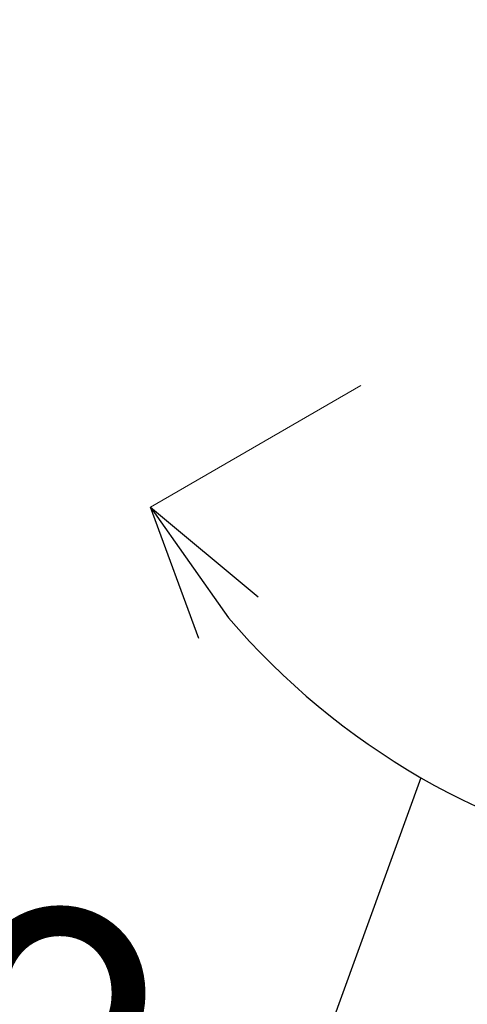
# Model space of a CAD drawing. Units: millimetres. Extents: x 2285 to 3085, y 611 to 1759.
# Drawn here: x 2796 to 2806, y 1300 to 1322 of the extents above; entities that cross this region are included whole.
import ezdxf

# ---------------------------------------------------------------- set-up
doc = ezdxf.new("R2010")
doc.units = ezdxf.units.MM
doc.layers.add('標註線', color=7, linetype='Continuous', lineweight=9)
doc.layers.get('0').off()
doc.styles.get("Standard").update_dxf_attribs({"font": 'msjh.ttf', "height": 10})
doc.dimstyles.get("Standard").update_dxf_attribs({"dimtxt": 5, "dimasz": 3, "dimexe": 0, "dimexo": 3, "dimgap": 2, "dimtad": 0, "dimtih": 1, "dimtoh": 1, "dimdec": 1, "dimdsep": 46, "dimtxsty": 'Standard', "dimblk": 'OPEN30', "dimcen": 0.09, "dimadec": 0, "dimazin": 2, "dimtfac": 1, "dimtdec": 1, "dimtofl": 0, "dimtmove": 1, "dimatfit": 3, "dimldrblk": 'OPEN30', "dimfxl": 0, "dimtolj": 1, "dimtzin": 0, "dimlwe": 9, "dimarcsym": 0})

# ---------------------------------------------------------------- blocks, each defined once
blk = doc.blocks.new('_Open30')
at = {"color": 0, "linetype": 'ByBlock', "lineweight": -2}
for p, q in [((-1, 0.2679), (0, 0)), ((0, 0), (-1, -0.2679)), ((0, 0), (-1, 0))]:
    blk.add_line(p, q, dxfattribs=at)
blk = doc.blocks.new('*D17')
at = {"layer": '標註線', "color": 0, "lineweight": 9}
for p, q in [((2803.251, 1313.885), (2798.585, 1311.19)), ((2812.772, 1312.385), (2812.772, 1303))]:
    blk.add_line(p, q, dxfattribs=at)
at = {"layer": '標註線', "color": 0, "lineweight": -2}
for p, q in [((2804.581, 1305.194), (2801.575, 1296.927)), ((2801.575, 1296.927), (2798.575, 1296.927))]:
    blk.add_line(p, q, dxfattribs=at)
blk.add_arc((2812.772, 1319.382), 16.383, 220.5102, 259.4932, dxfattribs=at)
at = {"layer": '標註線', "color": 0, "lineweight": -2, "xscale": 3, "yscale": 3, "zscale": 3}
for p, rotation in [((2798.585, 1311.19), 125.2568206999809), ((2812.772, 1303), 354.7466136117248)]:
    blk.add_blockref('_Open30', p, dxfattribs=dict(at, rotation=rotation))
at = {"layer": '標註線', "color": 0, "insert": (2788.995, 1296.927), "char_height": 10, "attachment_point": 5}
blk.add_mtext('\\A1;60°', dxfattribs=at)

msp = doc.modelspace()

# ---------------------------------------------------------------- dimensions: what is measured, and where the dimension line sits
at = {"layer": '標註線'}
dim = msp.add_angular_dim_2l(base=(2807.169, 1303.988), line1=((2812.772, 1315.385), (2812.772, 1319.382)), line2=((2843.892, 1337.352), (2805.849, 1315.385)), dimstyle='Standard', override={"dimexo": 3, "dimgap": 0}, dxfattribs=at)
dim.commit()
dim.dimension.update_dxf_attribs({"geometry": '*D17', "text_midpoint": (2788.995, 1296.927), "dimtype": 162})

doc.saveas('drawing.dxf')
